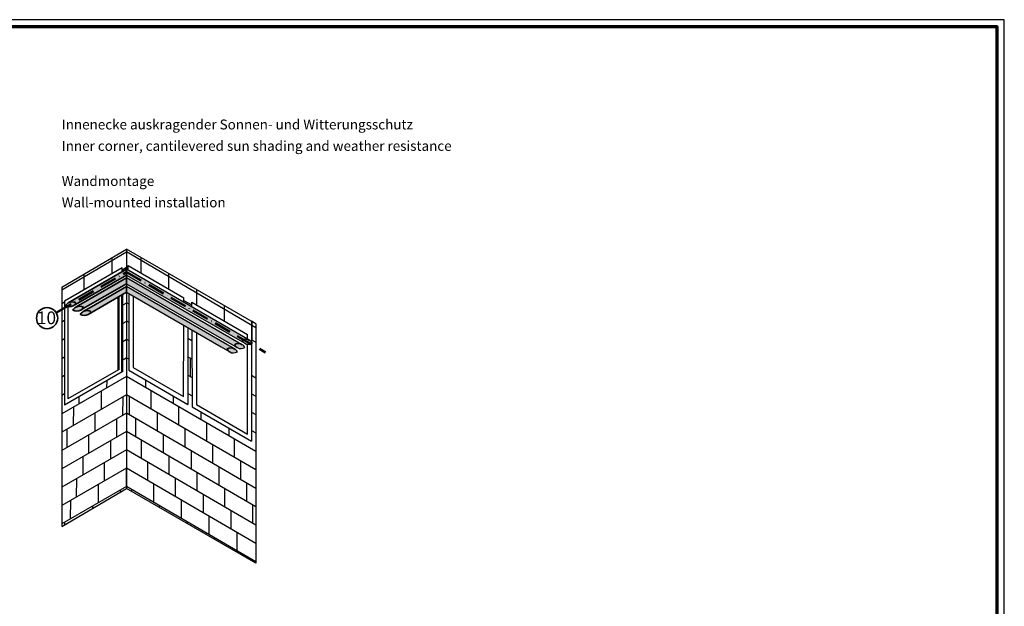
# Model space of a CAD drawing. Units: millimetres. Extents: x 680 to 6069, y -2981 to 862.
# Drawn here: x 5372 to 6069, y -554 to -139 of the extents above; entities that cross this region are included whole.
import ezdxf

# ---------------------------------------------------------------- set-up
doc = ezdxf.new("R2010")
doc.units = ezdxf.units.MM
doc.linetypes.add('ACAD_ISO10W100', pattern=[18, 12, -3, 0, -3])
doc.layers.add('nicht drucken', color=6, linetype='Continuous', plot=False)
for name, color, linetype, lineweight in [('Rahmen (ISO)', 7, 'Continuous', 70), ('S02_Beschriftung', 1, 'Continuous', 25), ('S03_AL_Kontur', 255, 'Continuous', 35), ('S19_Schnittlinie_dünn', 52, 'ACAD_ISO10W100', 50), ('S23_Konstruktion_025', 72, 'Continuous', 25), ('S24_Konstruktion_050', 82, 'Continuous', 50)]:
    doc.layers.add(name, color=color, linetype=linetype, lineweight=lineweight)
doc.layers.add('SZ_grau', color=253, linetype='Continuous')
doc.styles.add('K_A0_9', font='arial.ttf', dxfattribs={"height": 8.9808})
doc.styles.get("Standard").update_dxf_attribs({"font": 'arial.ttf'})

# ---------------------------------------------------------------- blocks, each defined once
blk = doc.blocks.new('Rahmen A0 ES')
at = {"layer": 'nicht drucken'}
blk.add_line((-1111, -980), (-1111, -139), dxfattribs=at)
blk.add_lwpolyline([(-2300, -980), (-1111, -980), (-1111, -139), (-2300, -139)], close=True, dxfattribs=at)
at = {"layer": 'Rahmen (ISO)'}
blk.add_lwpolyline([(-2295, -975), (-1116, -975), (-1116, -144), (-2295, -144)], close=True, dxfattribs=at)

msp = doc.modelspace()

# ---------------------------------------------------------------- hatches: boundary and pattern name
at = {"layer": 'S23_Konstruktion_025', "true_color": 0xc7c8ca}
h = msp.add_hatch(color=9, dxfattribs=at)
h.dxf.hatch_style = 1
h.paths.add_polyline_path([(5406.31, -339.36, 0.134392), (5404.3, -341.41, 0.27437), (5409.84, -341.43), (5447.54, -319.67), (5447.54, -315.55)])
h = msp.add_hatch(color=9, dxfattribs=at)
h.dxf.hatch_style = 1
h.paths.add_polyline_path([(5447.54, -315.55), (5447.54, -319.67), (5531.18, -367.96, 0.270282), (5536.66, -367.9, 0.139966), (5534.55, -365.79)])
h = msp.add_hatch(color=9, dxfattribs=at)
h.dxf.hatch_style = 1
h.paths.add_polyline_path([(5447.54, -325.78), (5447.54, -321.67), (5413.51, -341.32), (5411.6, -342.42, 0.134392), (5409.59, -344.47, 0.27437), (5415.14, -344.49), (5416.92, -343.46)])
h.paths.add_polyline_path([(5447.54, -321.67), (5447.54, -325.78), (5524.18, -370.03), (5525.89, -371.02, 0.270282), (5531.36, -370.95, 0.139966), (5529.25, -368.85), (5527.38, -367.76)])
h = msp.add_hatch(color=9, dxfattribs=at)
h.dxf.hatch_style = 1
h.paths.add_polyline_path([(5447.54, -331.9), (5447.54, -327.78), (5422.72, -342.11), (5416.9, -345.47, 0.134392), (5414.89, -347.52, 0.27437), (5420.44, -347.55), (5425.97, -344.35)])
h.paths.add_polyline_path([(5514.46, -370.53), (5520.59, -374.08, 0.270282), (5526.07, -374.01, 0.139966), (5523.96, -371.9), (5518.49, -368.75), (5447.54, -327.78), (5447.54, -331.9)])

# ---------------------------------------------------------------- linework, layer by layer
for points in [[(5534.71, -365.88), (5447.54, -315.55), (5447.54, -319.67), (5531.18, -367.96, 0.270282), (5536.66, -367.9, 0.131419)], [(5527.38, -367.76), (5447.54, -321.67), (5447.54, -325.78), (5524.18, -370.03), (5525.89, -371.02, 0.270282), (5531.36, -370.95, 0.131419), (5529.41, -368.94)], [(5518.49, -368.75), (5447.54, -327.78), (5447.54, -331.9), (5514.46, -370.53), (5520.59, -374.08, 0.270282), (5526.07, -374.01, 0.131419), (5524.11, -371.99)]]:
    msp.add_lwpolyline(points, format="xyb", close=True)
at = {"layer": 'S03_AL_Kontur'}
for points in [[(5447.54, -319.67), (5409.77, -341.47, -0.270046), (5404.3, -341.41, -0.134392), (5406.31, -339.36), (5447.54, -315.55), (5447.54, -319.67)], [(5416.92, -343.46), (5415.07, -344.53, -0.270046), (5409.59, -344.47, -0.134392), (5411.6, -342.42), (5413.51, -341.32), (5447.54, -321.67), (5447.54, -325.78), (5416.92, -343.46)], [(5422.72, -342.11), (5447.54, -327.78), (5447.54, -331.9), (5425.97, -344.35), (5420.36, -347.59, -0.270046), (5414.89, -347.52, -0.134392), (5416.9, -345.47), (5422.72, -342.11)]]:
    msp.add_lwpolyline(points, format="xyb", dxfattribs=at)
msp.add_circle((5391.29, -350.17), 7.51, dxfattribs=at)
for centre, start, end in [((5408.95, -344.11), 59.09068, 119.34201), ((5406.99, -336.8), 300.52775, 330.90932), ((5414.27, -347.15), 59.09068, 119.34201), ((5412.31, -339.85), 300.52775, 330.90932), ((5419.56, -350.21), 59.09068, 119.34201), ((5417.6, -342.91), 300.52775, 330.90932), ((5526.69, -373.64), 59.21685, 120.90932), ((5528.65, -366.33), 209.09068, 239.49942), ((5531.93, -370.55), 59.21685, 120.90932), ((5533.88, -363.24), 209.09068, 239.49942), ((5521.39, -376.7), 59.21685, 120.90932), ((5523.35, -369.39), 209.09068, 239.49942)]:
    msp.add_arc(centre, 5.44, start, end, dxfattribs=at)
at = {"layer": 'S19_Schnittlinie_dünn'}
for p, q in [((5398.01, -346.21), (5447.54, -317.61)), ((5447.54, -317.61), (5545.95, -374.43))]:
    msp.add_line(p, q, dxfattribs=at)
at = {"layer": 'S23_Konstruktion_025'}
for p, q in [((5447.54, -301.32), (5447.54, -470.79)), ((5448.67, -316.2), (5448.67, -312.98)), ((5444.45, -317.33), (5444.45, -314.49)), ((5452.27, -334.63), (5452.27, -385.13)), ((5488.08, -338.96), (5488.08, -335.73)), ((5493.68, -342.19), (5493.68, -338.96)), ((5487.75, -405.61), (5488, -355.26)), ((5533.09, -364.94), (5533.09, -361.72)), ((5452.27, -385.13), (5487.75, -405.61))]:
    msp.add_line(p, q, dxfattribs=at)
for points in [[(5401.68, -328.18), (5447.54, -301.32)], [(5539.06, -354.16), (5447.54, -301.32)], [(5448.67, -312.98), (5488.08, -335.73)], [(5444.45, -314.49), (5403.52, -338.12)], [(5401.68, -328.18), (5401.68, -497.64)], [(5449.04, -332.77), (5449.04, -386.92)], [(5403.52, -338.12), (5403.52, -411.85)], [(5493.68, -338.96), (5533.09, -361.72)], [(5406.07, -342.08), (5406.07, -407.34)], [(5536.05, -352.42), (5536.05, -367.02)], [(5539.06, -354.16), (5536.05, -352.42)], [(5539.06, -354.16), (5539.06, -361.62)], [(5491.04, -357.02), (5491.04, -411.17)], [(5493.68, -358.54), (5494.05, -412.91)], [(5496.95, -360.42), (5496.95, -411.3), (5533.09, -432.17), (5533.09, -368.61)], [(5539.06, -361.62), (5539.06, -523.63)], [(5536.05, -368.21), (5536.05, -437.16)], [(5444.45, -388.21), (5403.52, -411.85)], [(5441.92, -386.64), (5406.07, -407.34)], [(5449.04, -386.92), (5491.04, -411.17)], [(5494.05, -412.91), (5536.05, -437.16)], [(5401.68, -497.64), (5447.54, -470.79)], [(5401.68, -497.64), (5447.54, -470.79)], [(5539.06, -523.63), (5447.54, -470.79)]]:
    msp.add_lwpolyline(points, dxfattribs=at)
at = {"layer": 'S24_Konstruktion_050'}
for p, q in [((5444.45, -388.21), (5444.45, -333.68)), ((5441.92, -386.64), (5441.92, -335.14))]:
    msp.add_line(p, q, dxfattribs=at)
at = {"layer": 'SZ_grau'}
for p, q in [((5401.68, -330.19), (5447.54, -303.34)), ((5539.06, -356.94), (5447.54, -303.34)), ((5437.08, -307.58), (5437.01, -318.78)), ((5457.57, -307.11), (5457.57, -318.12)), ((5417.35, -318.87), (5417.29, -330.18)), ((5447.54, -314.42), (5444.45, -316.2)), ((5447.54, -314.01), (5448.67, -314.59)), ((5477.26, -318.48), (5477.26, -329.49)), ((5496.94, -329.84), (5496.94, -340.85)), ((5403.52, -338.92), (5401.68, -339.98)), ((5447.48, -339.52), (5444.45, -341.27)), ((5447.54, -339.14), (5449.04, -340.01)), ((5488.08, -337.59), (5493.68, -340.84)), ((5516.63, -341.21), (5516.63, -352.22)), ((5403.52, -351.89), (5401.68, -352.95)), ((5447.43, -352.52), (5444.45, -354.24)), ((5447.54, -352.14), (5449.04, -353.01)), ((5536.31, -352.57), (5536.31, -365.47)), ((5403.52, -364.86), (5401.68, -365.92)), ((5447.38, -365.52), (5444.45, -367.21)), ((5447.54, -365.14), (5449.04, -366.01)), ((5491.04, -364.44), (5493.73, -366)), ((5536.05, -365.48), (5539.06, -367.23)), ((5403.52, -377.83), (5401.68, -378.89)), ((5447.33, -378.52), (5444.45, -380.18)), ((5447.54, -378.14), (5449.04, -379.01)), ((5491.04, -377.44), (5493.82, -379.05)), ((5492.57, -378.32), (5492.57, -391.32)), ((5403.52, -390.8), (5401.68, -391.86)), ((5447.54, -391.37), (5401.68, -417.8)), ((5433.47, -394.56), (5433.44, -399.5)), ((5447.54, -391.14), (5539.06, -444.36)), ((5460.86, -393.74), (5460.86, -398.88)), ((5491.04, -390.44), (5494.02, -392.17)), ((5536.05, -390.61), (5539.06, -392.36)), ((5403.52, -403.77), (5401.68, -404.83)), ((5429.6, -401.71), (5429.55, -414.71)), ((5447.54, -404.14), (5539.06, -457.36)), ((5464.68, -401.11), (5464.68, -414.11)), ((5491.04, -403.44), (5494.02, -405.17)), ((5536.05, -403.61), (5539.06, -405.36)), ((5447.54, -404.34), (5401.68, -430.77)), ((5413.73, -405.95), (5413.71, -410.87)), ((5444.83, -405.9), (5444.78, -418.9)), ((5449.44, -405.24), (5449.44, -418.24)), ((5480.54, -405.11), (5480.54, -410.33)), ((5447.54, -417.31), (5401.68, -443.74)), ((5409.87, -413.08), (5409.82, -426.08)), ((5425.1, -417.27), (5425.05, -430.27)), ((5447.54, -417.14), (5539.06, -470.36)), ((5469.12, -416.69), (5469.12, -429.69)), ((5484.37, -412.56), (5484.37, -425.56)), ((5500.23, -416.47), (5500.23, -421.78)), ((5536.05, -416.61), (5539.06, -418.36)), ((5440.39, -421.43), (5440.34, -434.43)), ((5453.82, -420.79), (5453.82, -433.79)), ((5504.06, -424), (5504.06, -437)), ((5447.54, -430.28), (5401.68, -456.71)), ((5405.38, -428.64), (5405.32, -441.64)), ((5447.54, -430.14), (5539.06, -483.36)), ((5488.81, -428.14), (5488.81, -441.14)), ((5519.91, -427.84), (5519.91, -433.22)), ((5536.05, -429.61), (5539.06, -431.36)), ((5420.66, -432.8), (5420.61, -445.8)), ((5436.29, -436.77), (5436.23, -449.77)), ((5457.87, -436.14), (5457.87, -449.14)), ((5473.51, -432.24), (5473.51, -445.24)), ((5523.74, -435.45), (5523.74, -448.45)), ((5447.54, -443.26), (5401.68, -469.68)), ((5447.54, -443.14), (5539.06, -496.36)), ((5493.19, -443.69), (5493.19, -456.69)), ((5508.49, -439.58), (5508.49, -452.58)), ((5416.56, -448.14), (5416.51, -461.14)), ((5431.72, -452.37), (5431.67, -465.37)), ((5462.37, -451.76), (5462.37, -464.76)), ((5477.55, -447.59), (5477.55, -460.59)), ((5528.18, -451.03), (5528.18, -464.03)), ((5447.54, -456.23), (5401.68, -482.65)), ((5447.23, -456.4), (5447.18, -469.4)), ((5447.54, -456.14), (5539.06, -509.36)), ((5497.24, -459.04), (5497.24, -472.04)), ((5512.88, -455.13), (5512.88, -468.13)), ((5411.99, -463.74), (5411.94, -476.74)), ((5482.06, -463.21), (5482.06, -476.21)), ((5532.56, -466.58), (5532.56, -479.58)), ((5447.54, -469.2), (5401.68, -495.63)), ((5427.5, -467.78), (5427.45, -480.78)), ((5443.08, -471.77), (5443.07, -473.41)), ((5447.54, -469.14), (5539.06, -522.36)), ((5450.93, -471.11), (5450.93, -472.76)), ((5466.53, -467.18), (5466.53, -480.18)), ((5516.92, -470.48), (5516.92, -483.48)), ((5407.77, -479.15), (5407.72, -492.15)), ((5486.22, -478.63), (5486.22, -491.63)), ((5501.74, -474.66), (5501.74, -487.66)), ((5423.35, -483.14), (5423.34, -484.78)), ((5470.62, -482.56), (5470.62, -484.11)), ((5521.43, -486.11), (5521.43, -499.11)), ((5536.61, -481.93), (5536.61, -494.93)), ((5403.62, -494.51), (5403.61, -496.16)), ((5490.31, -494.01), (5490.31, -495.48)), ((5505.9, -490.08), (5505.9, -503.08)), ((5525.59, -501.52), (5525.59, -514.52)), ((5509.99, -505.45), (5509.99, -506.84)), ((5529.68, -516.9), (5529.68, -518.21))]:
    msp.add_line(p, q, dxfattribs=at)

# ---------------------------------------------------------------- block references
msp.add_blockref('Rahmen A0 ES', (7179.92, 0))

# ---------------------------------------------------------------- texts
at = {"layer": 'S02_Beschriftung', "color": 7, "linetype": 'Continuous'}
for s, p in [('Innenecke auskragender Sonnen- und Witterungsschutz', (5401.68, -216.65)), ('Inner corner, cantilevered sun shading and weather resistance', (5401.68, -231.79)), ('Wandmontage', (5401.68, -256.65)), ('Wall-mounted installation', (5401.68, -271.79))]:
    msp.add_text(s, height=6.9851, dxfattribs=at).set_placement(p)
at = {"layer": 'S02_Beschriftung', "style": 'K_A0_9'}
msp.add_text('10', height=8.981, dxfattribs=at).set_placement((5384.04, -354.43))

doc.saveas('drawing.dxf')
